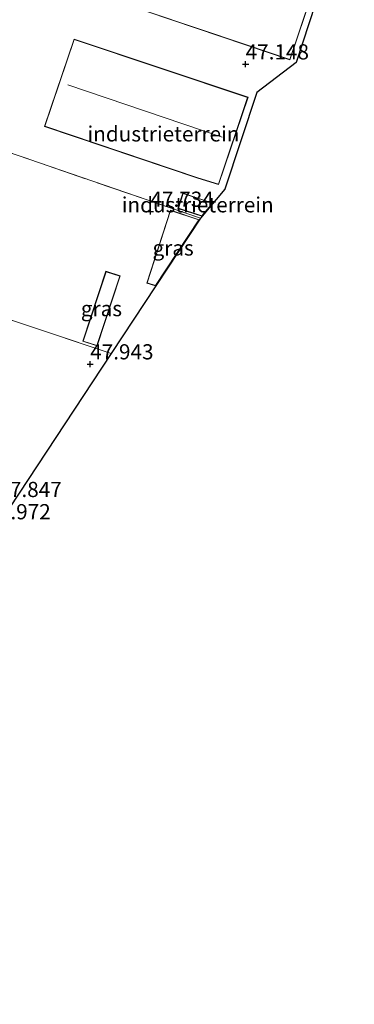
# Model space of a CAD drawing. Units: metres. Extents: x 179998 to 185244, y 331248 to 337501.
# Drawn here: x 181836 to 181891, y 333254 to 333416 of the extents above; entities that cross this region are included whole.
import ezdxf
from ezdxf.enums import TextEntityAlignment as Align

# ---------------------------------------------------------------- set-up
doc = ezdxf.new("R2010")
doc.units = ezdxf.units.M
doc.linetypes.add('IE-TERREINAFSCHEIDING', pattern=[10, 8, -2])
doc.layers.get('0').update_dxf_attribs({"lineweight": 25})
doc.layers.add('B-ME-GW-HOOGTEPUNT-S-B1', color=10, linetype='Continuous')
doc.layers.add('B-ME-KG-KADASTRAAL-OPNAMEDTMGRENS-L-B1', color=10, linetype='Continuous')
for name, color, linetype, lineweight in [('B-ME-IE-GRASLAND-GV-B6', 93, 'Continuous', 18), ('B-ME-IE-GRONDWERKLIJN-GROND_INGERICHT-GV-B6', 253, 'Continuous', 18), ('B-ME-IE-TERREINAFSCHEIDING-RASTERHEKWERK-L-B1', 8, 'IE-TERREINAFSCHEIDING', 18), ('B-ME-KG-KADASTRAAL-DAKRAND-L-B1', 13, 'Continuous', 18), ('B-ME-KG-KADASTRAAL-NOKLIJN-L-B1', 13, 'Continuous', 18), ('B-ME-VH-VERH_SOORT-BITUMEN-GV-B6', 8, 'IE-TERREINAFSCHEIDING-NATUURLIJK-HOUTWAL', 18)]:
    doc.layers.add(name, color=color, linetype=linetype, lineweight=lineweight)
doc.styles.add('NLCS-ISO', font='NLCS-ISO.TTF')
doc.linetypes.add('IE-TERREINAFSCHEIDING-NATUURLIJK-HOUTWAL', pattern='A,7,-1.5,[67,NLCS.SHX,S=0.75,R=45,X=0,Y=0],-1.5,7,-1.5,[70,NLCS.SHX,S=0.75,R=0,X=0,Y=0],-1.5', length=20)

# ---------------------------------------------------------------- blocks, each defined once
blk = doc.blocks.new('hoogtepunt')
for p, q in [((-0.5, 0), (0.5, 0)), ((0, 0.5), (0, -0.5))]:
    blk.add_line(p, q)

msp = doc.modelspace()

# ---------------------------------------------------------------- linework, layer by layer
at = {"layer": 'B-ME-IE-GRASLAND-GV-B6'}
for points in [[(181866.005, 333383.642, 47.835), (181851.329, 333361.388, 47.923), (181808.264, 333375.796, 47.598), (181780.527, 333385.08, 47.405), (181795.455, 333407.922, 47.059), (181866.005, 333383.642, 47.835)], [(181865.789, 333383.405, 47.473), (181861.035, 333384.994, 47.473), (181857.178, 333372.966, 47.473), (181858.603, 333372.508, 47.473), (181865.789, 333383.405, 47.473)], [(181852.772, 333374.142, 47.795), (181850.436, 333374.912, 47.795), (181846.642, 333363.39, 47.795), (181848.978, 333362.621, 47.795), (181852.772, 333374.142, 47.795)]]:
    msp.add_polyline3d(points, dxfattribs=at)
at = {"layer": 'B-ME-IE-GRONDWERKLIJN-GROND_INGERICHT-GV-B6'}
for points in [[(181889.321, 333435.408, 47.095), (181890.189, 333437.922, 47.095), (181882.687, 333440.488, 47.095), (181863.474, 333436.613, 47.095), (181857.144, 333417.671, 47.095), (181873.362, 333412.185, 47.095), (181880.68, 333409.706, 47.095), (181889.321, 333435.408, 47.095)], [(181891.256, 333438.497, 47.083), (181881.725, 333409.29, 47.079), (181875.231, 333404.349, 47.369), (181869.962, 333388.422, 47.497), (181866.005, 333383.642, 47.835), (181795.455, 333407.922, 47.059), (181807.495, 333426.478, 46.886)], [(181865.558, 333390.271, 47.164), (181868.956, 333389.187, 47.164), (181873.797, 333403.57, 47.164), (181845.197, 333413.143, 47.164), (181840.325, 333398.779, 47.164), (181865.558, 333390.271, 47.164)], [(181868.016, 333386.15, 47.537), (181863.109, 333387.775, 47.537), (181862.282, 333385.278, 47.537), (181866.216, 333383.975, 47.537), (181868.016, 333386.15, 47.537)]]:
    msp.add_polyline3d(points, dxfattribs=at)
at = {"layer": 'B-ME-IE-TERREINAFSCHEIDING-RASTERHEKWERK-L-B1'}
for points in [[(181866.005, 333383.642, 47.835), (181795.455, 333407.922, 47.059), (181807.495, 333426.478, 46.886), (181815.133, 333422.852, 46.991), (181821.859, 333419.659, 47.083)], [(181851.329, 333361.388, 47.923), (181808.264, 333375.796, 47.598), (181780.527, 333385.08, 47.405), (181795.455, 333407.922, 47.059)]]:
    msp.add_polyline3d(points, dxfattribs=at)
at = {"layer": 'B-ME-KG-KADASTRAAL-DAKRAND-L-B1'}
for points in [[(181889.274, 333435.424, 52.791), (181880.649, 333409.769, 52.791), (181873.378, 333412.232, 52.955), (181857.207, 333417.702, 53.148), (181863.512, 333436.57, 53.148), (181882.684, 333440.436, 52.903), (181890.125, 333437.891, 52.791), (181889.274, 333435.424, 52.791)], [(181865.574, 333390.318, 51.388), (181840.388, 333398.81, 51.388), (181845.228, 333413.08, 51.388), (181873.734, 333403.538, 51.388), (181868.924, 333389.25, 51.388), (181865.574, 333390.318, 51.388)], [(181866.199, 333384.034, 50.106), (181862.345, 333385.31, 50.106), (181863.14, 333387.712, 50.106), (181867.931, 333386.126, 50.106), (181866.199, 333384.034, 50.106)], [(181858.582, 333372.568, 50.343), (181857.241, 333372.998, 50.343), (181861.067, 333384.931, 50.117), (181865.711, 333383.378, 50.117), (181858.582, 333372.568, 50.343)], [(181852.709, 333374.111, 50.396), (181848.947, 333362.684, 50.396), (181846.705, 333363.422, 50.396), (181850.468, 333374.849, 50.396), (181852.709, 333374.111, 50.396)]]:
    msp.add_polyline3d(points, dxfattribs=at)
at = {"layer": 'B-ME-KG-KADASTRAAL-NOKLIJN-L-B1'}
msp.add_line((181844.186, 333405.594, 53.325), (181869.571, 333397.004, 53.41), dxfattribs=at)
at = {"layer": 'B-ME-KG-KADASTRAAL-OPNAMEDTMGRENS-L-B1'}
msp.add_polyline3d([(181891.256, 333438.497, 47.083), (181881.725, 333409.29, 47.079), (181875.231, 333404.349, 47.369), (181869.962, 333388.422, 47.497), (181866.005, 333383.642, 47.835), (181851.329, 333361.388, 47.923), (181834.617, 333335.956, 47.799), (181834.501, 333335.667, 48.746), (181834.256, 333335.056, 48.908), (181834.158, 333334.806, 49.155), (181834.05, 333334.532, 48.976), (181833.288, 333333.819, 49.11), (181821.8, 333323.061, 48.771), (181816.101, 333309.577, 48.908), (181819.634, 333299.335, 48.765), (181784.254, 333230.222, 48.816)], dxfattribs=at)
at = {"layer": 'B-ME-VH-VERH_SOORT-BITUMEN-GV-B6'}
msp.add_polyline3d([(181851.329, 333361.388, 47.923), (181834.617, 333335.956, 47.799), (181792.274, 333342.301, 47.831), (181764.439, 333346.23, 48.036), (181764.305, 333345.845, 48.036), (181774.512, 333344.358, 48.413), (181792.14, 333341.916, 48.451), (181834.501, 333335.667, 48.746), (181834.256, 333335.056, 48.908), (181834.158, 333334.806, 49.155), (181794.743, 333340.373, 48.918), (181773.579, 333343.657, 48.279), (181755.793, 333346.15, 48.028), (181756.317, 333347.357, 47.923), (181765.259, 333361.703, 47.718), (181773.577, 333374.474, 47.606), (181780.527, 333385.08, 47.405), (181808.264, 333375.796, 47.598), (181851.329, 333361.388, 47.923)], dxfattribs=at)

# ---------------------------------------------------------------- block references
at = {"layer": 'B-ME-GW-HOOGTEPUNT-S-B1', "rotation": 90}
for p in [(181873.401, 333409.008, 47.148), (181873.401, 333409.008, 47.148), (181857.755, 333384.746, 47.734), (181857.755, 333384.746, 47.734), (181847.857, 333359.622, 47.943), (181847.857, 333359.622, 47.943)]:
    msp.add_blockref('hoogtepunt', p, dxfattribs=at)

# ---------------------------------------------------------------- texts
at = {"layer": 'B-ME-GW-HOOGTEPUNT-S-B1', "ltscale": 0.2, "style": 'NLCS-ISO'}
for s, p in [('47.148', (181873.401, 333409.008, 47.148)), ('47.148', (181873.401, 333409.008, 47.148)), ('47.734', (181857.755, 333384.746, 47.734)), ('47.734', (181857.755, 333384.746, 47.734)), ('47.943', (181847.857, 333359.622, 47.943)), ('47.943', (181847.857, 333359.622, 47.943)), ('47.847', (181832.77, 333336.96, 47.847)), ('47.847', (181832.77, 333336.96, 47.847)), ('48.972', (181830.958, 333333.296, 48.972)), ('48.972', (181830.958, 333333.296, 48.972))]:
    msp.add_text(s, height=2.5, dxfattribs=at).set_placement(p, align=Align.BOTTOM_LEFT)
at = {"layer": 'B-ME-IE-GRASLAND-GV-B6', "ltscale": 0.2, "style": 'NLCS-ISO'}
for p in [(181861.4835, 333378.751), (181849.707, 333368.7665)]:
    msp.add_text('gras', height=2.5, dxfattribs=at).set_placement(p, align=Align.MIDDLE_CENTER)
at = {"layer": 'B-ME-IE-GRONDWERKLIJN-GROND_INGERICHT-GV-B6', "ltscale": 0.2, "style": 'NLCS-ISO'}
for p in [(181859.8985, 333397.5368), (181865.5278, 333385.8656)]:
    msp.add_text('industrieterrein', height=2.5, dxfattribs=at).set_placement(p, align=Align.MIDDLE_CENTER)

doc.saveas('drawing.dxf')
